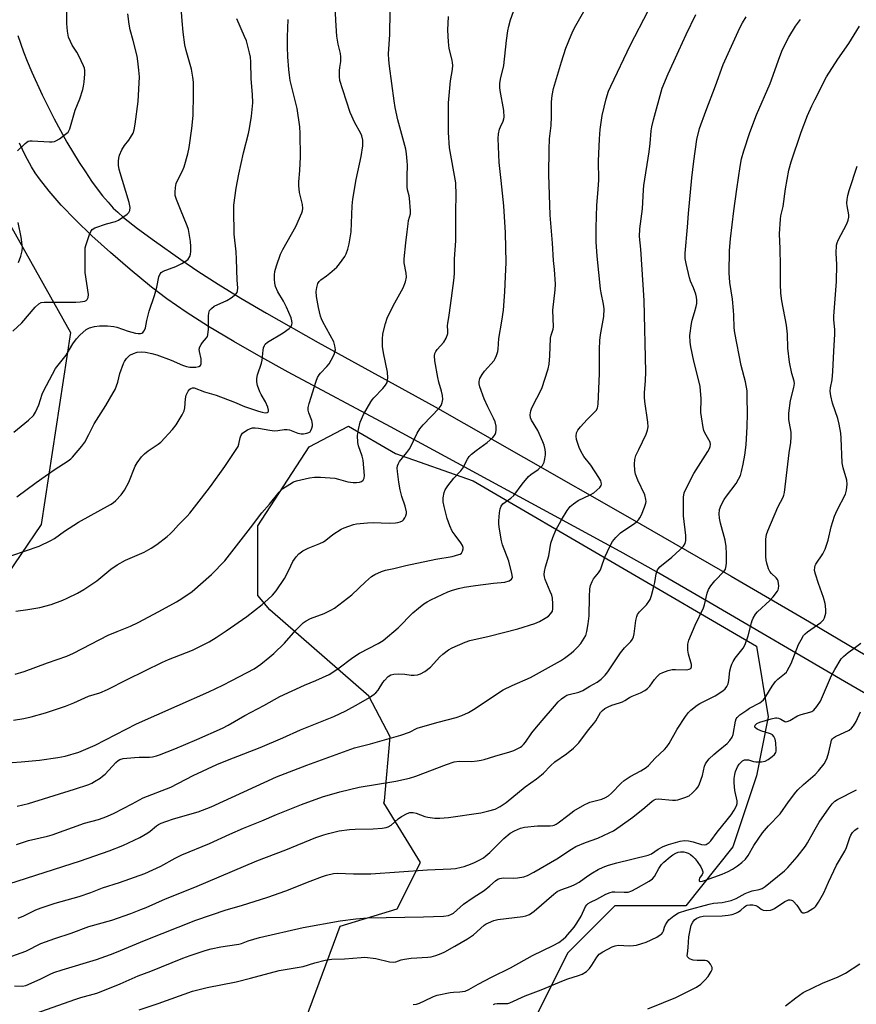
# Model space of a CAD drawing. Units: inches. Extents: x 1201772 to 1207772, y 561456 to 565457.
# Drawn here: x 1204476 to 1204771, y 564279 to 564627 of the extents above; entities that cross this region are included whole.
import ezdxf

# ---------------------------------------------------------------- set-up
doc = ezdxf.new("R2010")
doc.units = ezdxf.units.IN
doc.header["$MEASUREMENT"] = 0
for name, color, linetype in [('NTRL-Trees', 3, 'Continuous'), ('TRANS-Driveway', 251, 'Continuous'), ('Undefined', 1, 'Continuous')]:
    doc.layers.add(name, color=color, linetype=linetype)

msp = doc.modelspace()

# ---------------------------------------------------------------- linework, layer by layer
at = {"layer": 'NTRL-Trees'}
for points in [[(1203815.45, 564738.85), (1203862.95, 564692.96), (1203939.5, 564671.19), (1204177.36, 564670.08), (1204467.23, 564563.57), (1204494.02, 564516.17), (1204483.62, 564448.35), (1204454.74, 564405.99), (1204425.05, 564362.43), (1204381.84, 564350.2), (1204313.09, 564344.92), (1204247.39, 564339.39), (1204178.28, 564321.83), (1204144.4, 564303.44), (1204110.62, 564287.59), (1204084.65, 564286.14), (1204061.92, 564294.71), (1204034.82, 564313.83), (1204018.57, 564323.9), (1204000.74, 564327.76), (1203982.16, 564325.13), (1203951.37, 564306.13), (1203926.17, 564298.62), (1203849.63, 564259.46)], [(1204574.43, 564266.45), (1204589.21, 564306.41), (1204609.35, 564312.61), (1204617.54, 564329), (1204604.59, 564350.04), (1204604.83, 564350.71), (1204606.9, 564373.32), (1204599.37, 564387.7), (1204564.35, 564418.23), (1204560.17, 564423.25), (1204560.17, 564447.83), (1204578.25, 564475.7), (1204592.2, 564483.09), (1204608.75, 564473.38), (1204636.2, 564463.69), (1204736.2, 564405.36), (1204740.37, 564380.36), (1204736.2, 564359.53), (1204727.87, 564334.53), (1204711.2, 564313.69), (1204686.2, 564313.69), (1204669.53, 564297.03), (1204657.03, 564272.03)]]:
    msp.add_lwpolyline(points, dxfattribs=at)
at = {"layer": 'TRANS-Driveway'}
for points in [[(1204475.41, 564620.97), (1204477.41, 564615.18), (1204478.68, 564611.88), (1204480.28, 564608.02), (1204483.95, 564600), (1204488.22, 564591.53), (1204492.72, 564583.37), (1204497.04, 564576.19), (1204499.23, 564572.8), (1204501.41, 564569.6), (1204503.39, 564566.88), (1204505.34, 564564.37), (1204507.25, 564562.09), (1204509.11, 564560.08), (1204510.66, 564558.58), (1204512.74, 564556.76), (1204517.61, 564552.88), (1204523.65, 564548.43), (1204532.94, 564541.89), (1204538.98, 564537.8), (1204546.16, 564533.2), (1204554.17, 564528.3), (1204563.24, 564522.96), (1204581.48, 564512.62), (1204622.77, 564489.83), (1204653.89, 564472.14), (1204691.48, 564450.62), (1204727.22, 564430.02), (1204752.91, 564415.07), (1204793.6, 564390.93)], [(1204783.76, 564383.36), (1204767.26, 564392.82), (1204719.38, 564420.91), (1204700.87, 564431.6), (1204688.07, 564438.76), (1204671.86, 564447.65), (1204607, 564482.79), (1204570.86, 564502.1), (1204560.5, 564507.82), (1204551.61, 564512.91), (1204542.76, 564518.22), (1204534.78, 564523.32), (1204528.06, 564527.98), (1204522.58, 564532.16), (1204515.09, 564538.31), (1204508.07, 564544.36), (1204501.53, 564550.31), (1204495.81, 564555.85), (1204490.75, 564561.11), (1204486.47, 564565.99), (1204483.02, 564570.41), (1204481.53, 564572.55), (1204480.23, 564574.62), (1204478.11, 564578.49), (1204475.96, 564582.95)]]:
    msp.add_lwpolyline(points, dxfattribs=at)
at = {"layer": 'Undefined'}
for points, elevation in [([(1204473.42, 564364.3), (1204476.59, 564364.48), (1204483.01, 564365.12), (1204489.55, 564366.02), (1204492.12, 564366.51), (1204496.9, 564367.92), (1204502.67, 564370.38), (1204517.32, 564377.94), (1204531.65, 564384.25), (1204542.79, 564389.24), (1204547.74, 564391.54), (1204550.97, 564393.17), (1204558.83, 564397.37), (1204561.17, 564399.01), (1204564.42, 564401.58), (1204565.73, 564402.75), (1204569.51, 564406.4), (1204573.53, 564411.01), (1204576.19, 564413.6), (1204577.14, 564414.25), (1204578.68, 564415.08), (1204583.52, 564416.88), (1204585.9, 564418.01), (1204587.17, 564418.74), (1204593.32, 564423.46), (1204598.13, 564428.07), (1204600.29, 564429.9), (1204601.49, 564430.65), (1204603.81, 564431.74), (1204605.15, 564432.21), (1204608.18, 564432.76), (1204612.33, 564433.78), (1204622.94, 564436.08), (1204628.8, 564436.99), (1204631.1, 564437.66), (1204631.62, 564437.89), (1204632.04, 564438.21), (1204632.42, 564438.89), (1204632.59, 564439.69), (1204632.59, 564440.23), (1204632.38, 564440.92), (1204631.86, 564441.84), (1204629.75, 564444.56), (1204628.79, 564445.99), (1204627.91, 564447.79), (1204627.02, 564450.45), (1204625.89, 564454.72), (1204625.61, 564456.33), (1204625.57, 564457.68), (1204625.87, 564459.56), (1204626.29, 564460.56), (1204627.27, 564461.96), (1204629.39, 564464.67), (1204631.77, 564467.31), (1204632.5, 564468.24), (1204634.19, 564471.43), (1204634.8, 564472.36), (1204635.63, 564473.18), (1204637.24, 564474.47), (1204641.09, 564477.26), (1204643.05, 564479.01), (1204643.63, 564479.64), (1204643.93, 564480.1), (1204644.19, 564480.86), (1204644.31, 564481.66), (1204644.28, 564483.03), (1204643.87, 564484.59), (1204643.33, 564485.88), (1204641.32, 564489.84), (1204640.04, 564492.67), (1204638.53, 564496.91), (1204638.29, 564497.95), (1204638.25, 564498.67), (1204638.36, 564499.39), (1204638.52, 564499.87), (1204639.29, 564501.3), (1204640.13, 564502.42), (1204643.52, 564506.26), (1204643.95, 564506.9), (1204644.4, 564507.97), (1204644.82, 564509.38), (1204644.99, 564510.24), (1204645.26, 564514.02), (1204646.34, 564520.11), (1204646.83, 564524), (1204647.33, 564530.42), (1204647.52, 564535.9), (1204647.82, 564540.87), (1204647.62, 564551.34), (1204646.95, 564560.89), (1204645.99, 564569.82), (1204645.39, 564576.19), (1204644.96, 564584.59), (1204645.15, 564586.28), (1204645.5, 564587.93), (1204645.78, 564588.73), (1204646.8, 564590.8), (1204647.04, 564591.61), (1204647.12, 564592.18), (1204647, 564594.54), (1204645.74, 564601.54), (1204645.59, 564602.68), (1204645.56, 564604.01), (1204645.8, 564605.55), (1204646.94, 564610.38), (1204647.96, 564619.28), (1204648.43, 564622.66), (1204648.79, 564624.31), (1204649.39, 564626.48), (1204652.18, 564634.55)], 552), ([(1204475.28, 564580.24), (1204477.95, 564582.87), (1204478.6, 564583.38), (1204479.07, 564583.63), (1204479.59, 564583.75), (1204480.43, 564583.79), (1204486.58, 564583.43), (1204487.47, 564583.42), (1204488.31, 564583.55), (1204489.09, 564583.89), (1204490.08, 564584.53), (1204492.25, 564586.1), (1204493.11, 564586.87), (1204493.43, 564587.32), (1204493.76, 564588.09), (1204495.67, 564594.66), (1204497.32, 564598.67), (1204498.31, 564601.98), (1204498.57, 564603.1), (1204498.79, 564604.55), (1204499.1, 564607.49), (1204499.08, 564608.64), (1204498.92, 564609.47), (1204498.62, 564610.3), (1204496.95, 564613.81), (1204496.23, 564615.11), (1204494.61, 564617.55), (1204493.94, 564618.83), (1204493.33, 564620.46), (1204492.95, 564622.5), (1204492.76, 564623.97), (1204492.71, 564625.16), (1204492.7, 564633.83)], 536), ([(1204474.02, 564480.88), (1204479.2, 564485.15), (1204480.89, 564486.81), (1204481.67, 564487.98), (1204482.77, 564490.55), (1204484, 564494.34), (1204484.42, 564495.39), (1204488.65, 564503.4), (1204492.45, 564508.09), (1204494.79, 564512.08), (1204496.11, 564513.93), (1204497.25, 564515.22), (1204499.48, 564517.12), (1204500.21, 564517.58), (1204500.75, 564517.81), (1204502.48, 564518.25), (1204504.19, 564518.42), (1204507, 564518.44), (1204509.28, 564518.24), (1204510.35, 564518.02), (1204514.3, 564516.6), (1204516.98, 564515.87), (1204517.86, 564515.75), (1204518.69, 564515.75), (1204519.18, 564515.86), (1204519.58, 564516.11), (1204520.02, 564516.76), (1204520.43, 564517.82), (1204520.96, 564520.31), (1204521.8, 564523.68), (1204523.67, 564529.14), (1204524.48, 564532.17), (1204525.2, 564535.83), (1204525.59, 564536.85), (1204526.01, 564537.35), (1204526.65, 564537.76), (1204531.19, 564539.46), (1204533.32, 564540.54), (1204534.85, 564541.43), (1204535.5, 564542.01), (1204536.13, 564542.97), (1204536.41, 564543.79), (1204536.5, 564544.67), (1204536.51, 564546.46), (1204536.4, 564548.24), (1204535.61, 564552.44), (1204535.14, 564553.82), (1204532.78, 564559.52), (1204531.42, 564563.11), (1204531, 564564.51), (1204530.91, 564565.62), (1204531.03, 564567.3), (1204531.32, 564568.68), (1204532, 564570.32), (1204533.51, 564573.25), (1204534.1, 564574.61), (1204535.41, 564579.17), (1204535.89, 564581.46), (1204536.81, 564588.1), (1204537.3, 564592.79), (1204537.43, 564600.34), (1204537.37, 564604.53), (1204537.22, 564606.29), (1204536.66, 564609.08), (1204534.8, 564615.67), (1204534.37, 564617.66), (1204533.73, 564622.21), (1204533.38, 564626.17), (1204533.09, 564630.77)], 540), ([(1204474.66, 564417.71), (1204478.91, 564418.3), (1204483.15, 564419.05), (1204487.2, 564420.12), (1204491.25, 564421.55), (1204492.86, 564422.24), (1204496.47, 564424.01), (1204498.73, 564425.33), (1204503.34, 564428.42), (1204508.25, 564432.59), (1204510.44, 564434.02), (1204513.44, 564435.69), (1204520.01, 564438.53), (1204522.52, 564439.93), (1204524.43, 564441.22), (1204528.08, 564444.03), (1204529.22, 564445.01), (1204530.26, 564446.06), (1204532.09, 564448.25), (1204535.16, 564451.28), (1204536.07, 564452.27), (1204540.3, 564457.65), (1204543.38, 564461.71), (1204548.44, 564468.76), (1204552.76, 564475.12), (1204553.19, 564475.89), (1204553.48, 564476.68), (1204553.89, 564478.9), (1204554.14, 564479.68), (1204554.74, 564480.52), (1204555.57, 564481.2), (1204556.5, 564481.75), (1204557.5, 564482.2), (1204558.3, 564482.42), (1204559.18, 564482.48), (1204560.33, 564482.37), (1204564.32, 564481.63), (1204566.06, 564481.41), (1204567.16, 564481.49), (1204569.48, 564481.9), (1204570.49, 564481.9), (1204571.29, 564481.72), (1204574.3, 564480.62), (1204575.44, 564480.37), (1204576.3, 564480.36), (1204577.42, 564480.51), (1204578.18, 564480.77), (1204578.58, 564481.09), (1204578.87, 564481.53), (1204579.2, 564482.31), (1204579.41, 564483.14), (1204579.43, 564483.69), (1204579.17, 564485.01), (1204578.14, 564487.79), (1204577.91, 564488.64), (1204577.9, 564489.62), (1204578.25, 564491.01), (1204580.71, 564498.89), (1204581.22, 564500.26), (1204581.74, 564501.15), (1204582.24, 564501.8), (1204584.52, 564504.13), (1204585.26, 564505.04), (1204585.99, 564506.3), (1204587.04, 564508.4), (1204587.36, 564509.2), (1204587.51, 564510.01), (1204587.34, 564511.42), (1204586.91, 564512.8), (1204583.06, 564519.91), (1204582.56, 564520.94), (1204582.23, 564521.84), (1204581.51, 564524.96), (1204580.87, 564528.88), (1204580.76, 564530.59), (1204580.91, 564532.03), (1204581.32, 564533.42), (1204581.8, 564534.15), (1204582.39, 564534.68), (1204584.42, 564536.14), (1204585.57, 564537.08), (1204588.01, 564539.24), (1204589.01, 564540.31), (1204590.85, 564542.9), (1204591.33, 564543.92), (1204591.9, 564545.51), (1204592.4, 564547.43), (1204593.05, 564551.69), (1204593.45, 564560.87), (1204593.65, 564563.17), (1204594.89, 564570.2), (1204596.64, 564578.24), (1204597.23, 564582.07), (1204597.17, 564584.05), (1204596.81, 564585.61), (1204596.35, 564586.63), (1204594.36, 564590.17), (1204592.78, 564593.82), (1204590.09, 564601.8), (1204589.13, 564605.11), (1204588.98, 564606.55), (1204588.97, 564608.59), (1204589.09, 564609.75), (1204589.48, 564611.76), (1204589.49, 564613.47), (1204589.34, 564614.61), (1204588.54, 564617.97), (1204588.04, 564620.76), (1204587.66, 564626.24), (1204587.38, 564631.71)], 546), ([(1204475.2, 564348.84), (1204479.15, 564349.81), (1204495.41, 564354.85), (1204500.41, 564356.55), (1204501.48, 564357.01), (1204502.47, 564357.55), (1204504.41, 564358.73), (1204505.33, 564359.38), (1204506.18, 564360.19), (1204509.95, 564364.22), (1204510.78, 564364.96), (1204511.43, 564365.35), (1204512.64, 564365.63), (1204516.57, 564366.03), (1204518.28, 564366.14), (1204521.83, 564366.17), (1204522.97, 564366.3), (1204524.35, 564366.63), (1204525.44, 564366.98), (1204530.78, 564369.13), (1204538.55, 564372.36), (1204547.7, 564376.44), (1204549.69, 564377.47), (1204555.57, 564380.82), (1204562.27, 564384.39), (1204567.91, 564387.56), (1204576.63, 564391.58), (1204580.59, 564393.18), (1204585.29, 564395.33), (1204588.41, 564397.35), (1204593.73, 564401.34), (1204596.01, 564402.9), (1204602.6, 564406.3), (1204604.36, 564407.36), (1204609.71, 564411.78), (1204614.9, 564417.07), (1204616.82, 564418.78), (1204618.8, 564420.35), (1204619.91, 564421.05), (1204621.18, 564421.71), (1204627.24, 564424.54), (1204628.84, 564425.1), (1204631.01, 564425.73), (1204633, 564426.15), (1204637.04, 564426.83), (1204643.39, 564427.64), (1204647.35, 564428), (1204648.92, 564428.45), (1204649.75, 564428.95), (1204649.97, 564429.32), (1204650.04, 564429.77), (1204649.87, 564431.03), (1204648.7, 564435.32), (1204646.46, 564441.11), (1204646.15, 564442.55), (1204645.46, 564446.65), (1204645.2, 564448.4), (1204645.17, 564449.57), (1204645.41, 564452.44), (1204645.64, 564453.85), (1204646.04, 564454.81), (1204646.69, 564455.57), (1204649.47, 564457.6), (1204650.55, 564458.6), (1204653.46, 564462.57), (1204655.67, 564465.21), (1204656.52, 564465.95), (1204659.11, 564467.74), (1204660.59, 564469.14), (1204660.92, 564469.6), (1204661.24, 564470.37), (1204661.51, 564471.48), (1204661.72, 564472.9), (1204661.74, 564473.69), (1204661.59, 564474.74), (1204661.17, 564476.37), (1204660.79, 564477.46), (1204659.04, 564481.5), (1204656.8, 564485.11), (1204656.45, 564486.04), (1204656.32, 564487.07), (1204656.48, 564488.45), (1204656.83, 564489.53), (1204660.44, 564496.3), (1204662.68, 564503.24), (1204663.01, 564504.93), (1204663.28, 564507.83), (1204663.49, 564514.14), (1204663.71, 564515.2), (1204664.45, 564517.35), (1204664.56, 564518.06), (1204664.32, 564524.06), (1204665.1, 564531.15), (1204665.18, 564533.21), (1204664.85, 564538.42), (1204664.53, 564541.54), (1204664.16, 564547.67), (1204663.32, 564557.59), (1204662.91, 564571.97), (1204662.94, 564580.7), (1204663.17, 564584.49), (1204663.72, 564589.21), (1204663.87, 564592.43), (1204663.8, 564597.54), (1204664.03, 564599.76), (1204664.54, 564602.27), (1204667.33, 564611.73), (1204668.89, 564616.57), (1204670.72, 564621.14), (1204671.41, 564622.74), (1204672.36, 564624.58), (1204677.11, 564632.82)], 554), ([(1204472.17, 564321.43), (1204497.55, 564329.55), (1204507.65, 564333.02), (1204512.45, 564334.97), (1204518.49, 564337.78), (1204521.26, 564339.38), (1204522.16, 564340.06), (1204524.31, 564341.91), (1204525.03, 564342.35), (1204526.06, 564342.84), (1204527.65, 564343.47), (1204530.33, 564344.34), (1204539.01, 564346.85), (1204543.64, 564348.57), (1204566.76, 564359.19), (1204577.41, 564363.38), (1204594.3, 564369.39), (1204599.9, 564370.81), (1204610.67, 564373.91), (1204613.66, 564374.96), (1204616.44, 564376.38), (1204617.52, 564376.79), (1204623.75, 564378.54), (1204630.2, 564380.16), (1204632.12, 564380.84), (1204634.52, 564381.96), (1204636.26, 564382.98), (1204646.72, 564389.97), (1204649.9, 564391.45), (1204656.41, 564394.26), (1204666.97, 564400.12), (1204668.42, 564401.07), (1204670.72, 564402.82), (1204671.75, 564403.75), (1204672.96, 564405), (1204674.12, 564406.34), (1204675.39, 564408.19), (1204675.91, 564409.16), (1204676.32, 564410.58), (1204676.81, 564413.22), (1204677.09, 564416.1), (1204677.21, 564422.72), (1204677.36, 564425.64), (1204677.59, 564426.78), (1204678.13, 564428.15), (1204678.69, 564429.14), (1204680.41, 564431.25), (1204681.11, 564432.36), (1204681.53, 564433.37), (1204682.67, 564436.75), (1204684.52, 564440.79), (1204685.37, 564442.34), (1204686.51, 564443.69), (1204688.21, 564445.33), (1204689.35, 564446.17), (1204692.75, 564448.44), (1204693.66, 564449.18), (1204694.49, 564449.99), (1204695.01, 564450.67), (1204695.54, 564451.72), (1204696.68, 564454.47), (1204697.13, 564455.86), (1204697.2, 564456.4), (1204697.17, 564457.19), (1204696.82, 564458.77), (1204694.34, 564463.97), (1204693.53, 564466.06), (1204693.24, 564467.41), (1204693.08, 564469.6), (1204693.26, 564471.29), (1204693.62, 564472.67), (1204694.61, 564474.84), (1204697.27, 564480.2), (1204697.75, 564481.59), (1204697.93, 564482.75), (1204697.83, 564484.45), (1204696.81, 564491.76), (1204696.68, 564493.24), (1204696.7, 564494.98), (1204697.02, 564499.06), (1204697.11, 564502.25), (1204696.5, 564527.38), (1204696.24, 564532.93), (1204695.37, 564545.6), (1204694.87, 564550.06), (1204695.04, 564552.78), (1204695.92, 564559.76), (1204696.26, 564566.44), (1204696.4, 564568.03), (1204698.25, 564579.97), (1204698.61, 564582.84), (1204699.01, 564587.38), (1204699.21, 564588.71), (1204699.81, 564591.26), (1204702.93, 564602.43), (1204704.96, 564607.46), (1204707.03, 564611.77), (1204708.74, 564615.73), (1204711.35, 564621.39), (1204714.82, 564628.45)], 558), ([(1204473.27, 564437.34), (1204482.87, 564440.68), (1204487.05, 564442.61), (1204488.29, 564443.35), (1204491.88, 564445.92), (1204496.83, 564449.17), (1204508.1, 564455.41), (1204509.03, 564456.01), (1204509.99, 564456.78), (1204511.88, 564458.76), (1204513.02, 564460.44), (1204514.56, 564463.25), (1204516.81, 564468.86), (1204517.56, 564470.09), (1204519.11, 564472.2), (1204520.08, 564473.25), (1204521.4, 564474.35), (1204524.91, 564476.69), (1204525.83, 564477.44), (1204529.99, 564481.92), (1204531.26, 564483.52), (1204533.46, 564487.09), (1204534.13, 564488.41), (1204534.38, 564489.51), (1204534.59, 564492.67), (1204534.83, 564493.98), (1204535.15, 564494.73), (1204535.58, 564495.43), (1204536.08, 564496.06), (1204536.46, 564496.38), (1204537.03, 564496.59), (1204537.67, 564496.53), (1204541.34, 564495.15), (1204545.4, 564493.96), (1204551.91, 564491.49), (1204555.41, 564489.93), (1204560.33, 564488.31), (1204561.61, 564487.96), (1204562.71, 564487.79), (1204563.43, 564487.89), (1204563.77, 564488.14), (1204563.88, 564488.31), (1204563.92, 564488.74), (1204563.63, 564489.77), (1204562.8, 564491.67), (1204561.36, 564494.19), (1204560.88, 564495.2), (1204560.07, 564497.37), (1204559.78, 564498.75), (1204559.83, 564499.84), (1204560.06, 564501.19), (1204561.43, 564505.27), (1204561.72, 564506.37), (1204562.03, 564509.9), (1204562.18, 564510.76), (1204562.46, 564511.51), (1204562.73, 564511.97), (1204563.52, 564512.74), (1204569.08, 564516.05), (1204571.2, 564517.5), (1204571.87, 564518.28), (1204572.15, 564518.94), (1204572.22, 564519.43), (1204572.17, 564520.2), (1204571.9, 564521.27), (1204570.23, 564525.12), (1204569.2, 564527.23), (1204567.2, 564530.45), (1204566.42, 564532.35), (1204566.16, 564533.49), (1204566.03, 564534.97), (1204566.03, 564536.45), (1204566.16, 564537.62), (1204566.71, 564539.62), (1204568.16, 564543.83), (1204568.95, 564545.39), (1204573.51, 564553.6), (1204575.67, 564558.33), (1204575.95, 564559.12), (1204576.07, 564559.89), (1204575.9, 564561.28), (1204574.8, 564565.59), (1204574.58, 564568.03), (1204574.6, 564569.32), (1204574.94, 564573.38), (1204575.2, 564578.15), (1204575.12, 564586.42), (1204575, 564588.72), (1204573.99, 564595.21), (1204571.6, 564605.08), (1204571.26, 564606.97), (1204571.06, 564609.01), (1204570.77, 564613.44), (1204570.64, 564617), (1204570.63, 564620.52), (1204570.86, 564626.62)], 544), ([(1204473.3, 564295.89), (1204478.21, 564297.66), (1204483.55, 564300.3), (1204485.13, 564300.95), (1204488.4, 564302.12), (1204494.19, 564303.98), (1204500.47, 564306.33), (1204508.57, 564308.64), (1204515.32, 564310.97), (1204518.87, 564312.3), (1204520.73, 564313.07), (1204527.48, 564316.15), (1204537.85, 564320.21), (1204559.79, 564329.51), (1204570.04, 564333.42), (1204580.66, 564337.76), (1204583.39, 564338.74), (1204585.1, 564339.21), (1204588.89, 564340.09), (1204592.54, 564340.61), (1204594.53, 564340.76), (1204600.87, 564340.88), (1204604.02, 564341.08), (1204605.42, 564341.27), (1204606.2, 564341.54), (1204607.15, 564342.08), (1204609.68, 564344.34), (1204610.85, 564345.14), (1204612.8, 564346.25), (1204613.84, 564346.56), (1204614.93, 564346.55), (1204616.03, 564346.36), (1204619.06, 564345.24), (1204620.16, 564344.98), (1204622.68, 564344.65), (1204624.36, 564344.61), (1204627.44, 564344.87), (1204638.92, 564346.51), (1204641.72, 564347.16), (1204643.89, 564347.84), (1204645.64, 564348.75), (1204647.8, 564350.14), (1204654.57, 564355.73), (1204658.53, 564358.52), (1204660.34, 564359.92), (1204660.97, 564360.49), (1204663.46, 564363.11), (1204664.94, 564364.47), (1204669.13, 564367.31), (1204671.59, 564369.38), (1204672.67, 564370.41), (1204673.43, 564371.25), (1204676.93, 564375.75), (1204678.8, 564378.02), (1204679.45, 564378.97), (1204681.13, 564381.88), (1204681.78, 564382.62), (1204682.59, 564383.29), (1204683.81, 564383.98), (1204685.1, 564384.56), (1204687.86, 564385.29), (1204688.83, 564385.65), (1204689.74, 564386.14), (1204691.35, 564387.21), (1204692.26, 564387.72), (1204695.25, 564388.88), (1204696.82, 564389.67), (1204697.72, 564390.39), (1204698.54, 564391.21), (1204700.21, 564393.54), (1204701.12, 564394.58), (1204702.12, 564395.52), (1204703.08, 564396.1), (1204705.02, 564396.77), (1204706.45, 564397.1), (1204707.63, 564397.15), (1204711.5, 564397.04), (1204712.46, 564397.19), (1204713, 564397.5), (1204713.26, 564398.02), (1204713.26, 564398.9), (1204712.22, 564402.56), (1204711.98, 564403.98), (1204712, 564406.02), (1204712.27, 564407.42), (1204714.57, 564412.72), (1204717.5, 564418.94), (1204717.83, 564420), (1204718.82, 564424.09), (1204719.28, 564425.41), (1204720.03, 564426.62), (1204721.44, 564428.44), (1204724.76, 564431.86), (1204725.2, 564432.59), (1204725.53, 564433.67), (1204725.63, 564434.81), (1204725.66, 564438.01), (1204725.52, 564440.54), (1204725.13, 564442.77), (1204723.5, 564448.84), (1204723.11, 564450.57), (1204722.98, 564451.99), (1204723.18, 564453.63), (1204723.74, 564455.09), (1204724.84, 564457.1), (1204725.65, 564458.32), (1204728.98, 564462.83), (1204729.89, 564464.33), (1204730.53, 564465.64), (1204730.95, 564467.06), (1204731.51, 564469.67), (1204732.06, 564472.77), (1204732.59, 564476.5), (1204732.92, 564482.89), (1204733.03, 564487.45), (1204732.95, 564493.38), (1204732.85, 564495.46), (1204732.26, 564498.65), (1204730.83, 564504.44), (1204728.5, 564516.02), (1204728.32, 564517.8), (1204728.23, 564522.21), (1204728.11, 564523.94), (1204727.69, 564527.94), (1204726.75, 564533.83), (1204726.53, 564537.13), (1204726.66, 564545.1), (1204726.96, 564549.14), (1204728.15, 564559.11), (1204729.21, 564566.75), (1204730.43, 564574.7), (1204730.95, 564577.41), (1204731.72, 564580.26), (1204733.83, 564586.7), (1204736.2, 564593.02), (1204741.06, 564604.08), (1204744.4, 564613.62), (1204745.39, 564616.1), (1204747.58, 564620.41), (1204749.99, 564624.3), (1204751.78, 564626.62)], 562), ([(1204473.66, 564516.54), (1204476.78, 564519.5), (1204481.57, 564525.06), (1204482.79, 564526.27), (1204483.67, 564526.74), (1204484.64, 564526.88), (1204487.04, 564526.81), (1204495.89, 564526.87), (1204497.37, 564526.95), (1204499.06, 564527.24), (1204499.52, 564527.47), (1204499.87, 564527.82), (1204500.21, 564528.51), (1204500.31, 564529.53), (1204499.21, 564537.27), (1204499.14, 564545.16), (1204499.22, 564546.02), (1204499.42, 564546.87), (1204500.73, 564550.78), (1204501.16, 564551.84), (1204501.61, 564552.5), (1204502.53, 564553.07), (1204506.67, 564554.46), (1204509.83, 564555.35), (1204510.91, 564555.83), (1204514.03, 564557.95), (1204514.63, 564558.5), (1204514.99, 564559.16), (1204515.01, 564560.25), (1204514.71, 564561.99), (1204511.2, 564573.73), (1204510.97, 564575.2), (1204510.92, 564576.68), (1204511.05, 564577.73), (1204511.32, 564578.76), (1204512.15, 564580.63), (1204513.06, 564582.14), (1204514.55, 564584), (1204515.22, 564584.98), (1204516.09, 564586.54), (1204516.48, 564587.64), (1204516.81, 564589.65), (1204517.92, 564597.72), (1204518.32, 564606.44), (1204518.17, 564608.74), (1204517.81, 564611.88), (1204517.5, 564613.73), (1204516.13, 564619.23), (1204515.1, 564622.98), (1204514.68, 564624.97), (1204514.18, 564628.66)], 538), ([(1204473.86, 564379.19), (1204477.47, 564379.76), (1204480.14, 564380.37), (1204485.2, 564381.78), (1204492.25, 564384.18), (1204495.17, 564385.38), (1204500.38, 564387.67), (1204504.34, 564388.92), (1204507.07, 564390.01), (1204514.04, 564393.62), (1204526.46, 564399.73), (1204528.63, 564400.69), (1204537.02, 564403.91), (1204542.9, 564406.86), (1204545.41, 564408.36), (1204548.94, 564410.71), (1204556.29, 564415.84), (1204561.72, 564420.11), (1204563.64, 564421.77), (1204565.27, 564423.34), (1204566.57, 564424.87), (1204569.51, 564429.26), (1204570.24, 564430.5), (1204571.73, 564433.75), (1204572.5, 564435.22), (1204573.68, 564436.86), (1204574.64, 564437.93), (1204576.06, 564438.97), (1204577.85, 564440.01), (1204582.04, 564441.61), (1204583.28, 564442.18), (1204584.15, 564442.78), (1204586.66, 564444.81), (1204589.53, 564446.63), (1204590.57, 564447.14), (1204592.25, 564447.76), (1204593.96, 564448.31), (1204594.96, 564448.52), (1204598.9, 564448.94), (1204600.81, 564449.06), (1204606.56, 564448.81), (1204608.79, 564448.87), (1204609.61, 564449.01), (1204610.42, 564449.27), (1204611.17, 564449.64), (1204611.6, 564449.96), (1204612.08, 564450.61), (1204612.42, 564451.38), (1204612.6, 564452.19), (1204612.58, 564452.75), (1204612.1, 564454.74), (1204610.94, 564458.2), (1204610.39, 564460.58), (1204609.91, 564463.32), (1204609.4, 564467.05), (1204609.35, 564468.19), (1204609.47, 564469.02), (1204609.74, 564469.81), (1204610.19, 564470.56), (1204612.78, 564473.78), (1204613.79, 564475.19), (1204616.43, 564480.58), (1204617.32, 564482.13), (1204618.46, 564483.47), (1204624.16, 564489.43), (1204624.86, 564490.35), (1204625.27, 564491.38), (1204625.47, 564492.48), (1204625.34, 564493.92), (1204625.03, 564495.35), (1204624.09, 564498.57), (1204623.68, 564500.26), (1204622.65, 564506.1), (1204622.51, 564507.84), (1204622.67, 564508.67), (1204622.99, 564509.44), (1204623.48, 564510.12), (1204625.77, 564512.67), (1204626.59, 564514.16), (1204627.19, 564515.73), (1204627.27, 564516.56), (1204627.13, 564518.53), (1204627.17, 564519.34), (1204627.66, 564522.18), (1204628.55, 564528.3), (1204629.45, 564535.43), (1204629.55, 564537.22), (1204629.61, 564542.08), (1204630, 564548.43), (1204630.08, 564553.69), (1204630.07, 564558.92), (1204630.2, 564564.56), (1204629.99, 564568.93), (1204627.86, 564581.33), (1204627.48, 564586.74), (1204627.47, 564597.22), (1204628.19, 564604.97), (1204628.88, 564609.03), (1204628.96, 564610.5), (1204628.92, 564611.38), (1204628.78, 564612.24), (1204627.67, 564616.45), (1204627.43, 564618.77), (1204627.23, 564622.86), (1204627.43, 564627.76)], 550), ([(1204474.51, 564395.43), (1204477.61, 564396.37), (1204485.84, 564399.46), (1204492.66, 564401.83), (1204495.03, 564402.89), (1204507.23, 564409.2), (1204510.42, 564410.57), (1204515.12, 564412.43), (1204517.86, 564413.72), (1204525.21, 564417.61), (1204531.47, 564421.04), (1204533.35, 564422.2), (1204536.99, 564424.71), (1204543.82, 564430.66), (1204548.45, 564435.53), (1204557.57, 564447.09), (1204561.59, 564452.44), (1204564.2, 564455.47), (1204567.68, 564459.75), (1204568.91, 564461), (1204571.43, 564462.61), (1204572.73, 564463.33), (1204573.82, 564463.76), (1204578.41, 564464.78), (1204580.15, 564465.06), (1204582.22, 564465.02), (1204587.27, 564464.64), (1204588.66, 564464.34), (1204591.94, 564463.4), (1204593.77, 564463.12), (1204594.93, 564463.11), (1204596.04, 564463.23), (1204596.79, 564463.49), (1204597.37, 564463.97), (1204597.67, 564464.64), (1204597.74, 564465.61), (1204597.29, 564471.07), (1204596.95, 564472.47), (1204595.68, 564476.04), (1204595.43, 564477.27), (1204595.38, 564479.8), (1204595.68, 564481.83), (1204596.3, 564484.44), (1204596.68, 564485.55), (1204597.46, 564487.1), (1204599.99, 564491.66), (1204600.47, 564492.37), (1204601.04, 564493.03), (1204604.32, 564496.34), (1204605.23, 564497.49), (1204605.78, 564498.47), (1204605.96, 564499.28), (1204606.03, 564500.12), (1204605.95, 564502.11), (1204604.45, 564508.95), (1204604.12, 564511.14), (1204604.09, 564513.82), (1204604.23, 564515.59), (1204605.18, 564519.27), (1204605.83, 564521.19), (1204607.93, 564525.57), (1204611.46, 564531.92), (1204612.25, 564534.05), (1204612.61, 564535.69), (1204612.5, 564537.12), (1204611.83, 564540.76), (1204611.78, 564542.19), (1204612.39, 564547.8), (1204612.91, 564551.72), (1204613.17, 564554.54), (1204613.37, 564555.64), (1204613.98, 564557.99), (1204614.09, 564559.1), (1204613.73, 564563.54), (1204613.58, 564564.41), (1204613.02, 564566.44), (1204612.88, 564567.55), (1204612.81, 564571.38), (1204612.92, 564575.19), (1204612.88, 564576.64), (1204612.61, 564579.21), (1204612.34, 564580.91), (1204609.52, 564591.2), (1204608.6, 564595.53), (1204608.23, 564597.88), (1204606.6, 564610.15), (1204606.38, 564612.44), (1204606.32, 564614.51), (1204606.68, 564621.37), (1204606.82, 564629.44)], 548), ([(1204474.91, 564335.27), (1204479.21, 564336.67), (1204485.83, 564338.21), (1204487.53, 564338.68), (1204498.92, 564342.88), (1204503.86, 564344.18), (1204505.48, 564344.68), (1204507.07, 564345.3), (1204509.4, 564346.42), (1204515.74, 564349.69), (1204519.61, 564351.83), (1204529.36, 564355.61), (1204537.34, 564359.62), (1204545.63, 564363.51), (1204549.46, 564365.09), (1204561.01, 564369.53), (1204569, 564372.95), (1204575.21, 564375.78), (1204586.99, 564380.53), (1204591.17, 564382.5), (1204595.68, 564384.94), (1204599.57, 564387.26), (1204601.2, 564388.35), (1204601.84, 564388.92), (1204602.58, 564389.81), (1204604.3, 564392.54), (1204604.81, 564393.23), (1204606.16, 564394.59), (1204607.05, 564395.18), (1204608.1, 564395.49), (1204609.79, 564395.56), (1204612.06, 564395.48), (1204614.24, 564395.15), (1204615.36, 564395.11), (1204616.51, 564395.23), (1204617.62, 564395.52), (1204619.07, 564396.37), (1204621.11, 564397.93), (1204624.42, 564401.58), (1204625.44, 564402.57), (1204627.51, 564404.08), (1204628.75, 564404.79), (1204633.36, 564406.72), (1204635.02, 564407.32), (1204641.82, 564408.91), (1204651.88, 564411.47), (1204657.96, 564413.36), (1204659.56, 564414.03), (1204661.55, 564415.19), (1204662.75, 564416), (1204663.64, 564416.88), (1204664.13, 564417.76), (1204664.32, 564418.53), (1204664.34, 564420.25), (1204664.16, 564422.26), (1204663.88, 564423.36), (1204663.38, 564424.71), (1204661.56, 564428.89), (1204661.31, 564429.85), (1204661.25, 564430.62), (1204661.37, 564431.74), (1204661.7, 564433.42), (1204662.93, 564437.3), (1204663.61, 564441.75), (1204664.24, 564443.68), (1204665.37, 564446.35), (1204667.3, 564449.99), (1204669.36, 564453.27), (1204670.43, 564454.68), (1204671.54, 564455.64), (1204673.24, 564456.8), (1204677.47, 564458.78), (1204678.73, 564459.5), (1204679.87, 564460.4), (1204680.89, 564461.38), (1204681.32, 564462.05), (1204681.42, 564462.5), (1204681.38, 564463.21), (1204681.23, 564463.7), (1204680.56, 564464.94), (1204677.68, 564469.24), (1204675.29, 564472.38), (1204674.2, 564474.2), (1204673.6, 564475.5), (1204673.07, 564476.91), (1204672.67, 564478.35), (1204672.51, 564479.5), (1204672.67, 564480.63), (1204673.16, 564481.65), (1204674.08, 564482.79), (1204676.44, 564485.43), (1204679.59, 564488.53), (1204680.09, 564489.42), (1204680.34, 564490.8), (1204680.81, 564501.58), (1204680.82, 564510.2), (1204680.94, 564513.31), (1204681.13, 564515.28), (1204682.25, 564521.72), (1204682.36, 564524.44), (1204682.22, 564526.18), (1204681.39, 564530.1), (1204681.16, 564531.53), (1204679.89, 564543.1), (1204679.54, 564548.08), (1204679.53, 564553.03), (1204679.83, 564561.14), (1204680.31, 564566.56), (1204680.51, 564569.99), (1204680.38, 564576.62), (1204680.72, 564584.55), (1204681.03, 564587.77), (1204681.71, 564592.73), (1204683.08, 564598.64), (1204684, 564601.33), (1204684.75, 564603.16), (1204691.66, 564617.69), (1204697.9, 564629.68)], 556), ([(1204475.01, 564458.12), (1204481.91, 564463.17), (1204488.22, 564467.56), (1204493.19, 564470.84), (1204494.06, 564471.5), (1204494.66, 564472.09), (1204497.94, 564475.96), (1204499, 564477.37), (1204500.51, 564480.09), (1204502.4, 564483.84), (1204506.44, 564490.29), (1204509.09, 564494.76), (1204509.76, 564496.02), (1204510.27, 564497.28), (1204510.66, 564498.57), (1204511.4, 564501.58), (1204512.71, 564505.14), (1204513.11, 564505.92), (1204513.78, 564506.88), (1204514.34, 564507.55), (1204514.98, 564508.1), (1204516.18, 564508.74), (1204517.51, 564509.16), (1204518.98, 564509.28), (1204520.43, 564509.18), (1204522.66, 564508.72), (1204524.42, 564508.18), (1204529.49, 564506.31), (1204533.56, 564504.56), (1204534.89, 564504.09), (1204536.07, 564503.92), (1204538.25, 564503.9), (1204539.3, 564504.07), (1204539.89, 564504.41), (1204540.14, 564505.01), (1204540.18, 564506.03), (1204540.08, 564506.86), (1204539.5, 564509.44), (1204539.46, 564510.27), (1204539.69, 564511.08), (1204540.07, 564511.85), (1204540.56, 564512.56), (1204542.04, 564514.29), (1204542.31, 564514.76), (1204542.49, 564515.3), (1204542.69, 564517.34), (1204542.68, 564522.03), (1204542.78, 564522.9), (1204543.12, 564523.85), (1204543.72, 564524.64), (1204544.74, 564525.4), (1204549.23, 564527.47), (1204550.75, 564528.36), (1204552.35, 564529.65), (1204552.83, 564530.3), (1204552.98, 564530.78), (1204553.04, 564531.85), (1204552.85, 564534.63), (1204552.62, 564542.06), (1204552.44, 564544.55), (1204551.81, 564550.89), (1204551.67, 564559.42), (1204551.71, 564561.14), (1204552.5, 564567.07), (1204553.37, 564572), (1204555.11, 564579.58), (1204556.82, 564586.39), (1204557.19, 564588.11), (1204557.91, 564592.49), (1204558.32, 564597.21), (1204558.23, 564600.11), (1204557.83, 564605.69), (1204557.66, 564611.69), (1204557.49, 564613.4), (1204557.2, 564614.85), (1204556.5, 564617.72), (1204556.09, 564619.09), (1204555.48, 564620.61), (1204552.69, 564626.88)], 542), ([(1204475.56, 564309.34), (1204477.56, 564310.15), (1204481.74, 564312.19), (1204483.63, 564312.91), (1204488.53, 564314.57), (1204497.07, 564316.9), (1204501.19, 564318.38), (1204505.28, 564319.98), (1204511.31, 564321.87), (1204520.2, 564325.02), (1204525.86, 564327.7), (1204530.93, 564330.51), (1204533.35, 564331.69), (1204543.1, 564335.64), (1204550.26, 564338.94), (1204555.1, 564341.07), (1204561.49, 564343.62), (1204566.75, 564345.92), (1204575.53, 564349.38), (1204583.01, 564352.11), (1204589.11, 564353.9), (1204595.93, 564355.58), (1204608.83, 564357.63), (1204613.68, 564358.78), (1204615.9, 564359.47), (1204626.76, 564363.54), (1204629.5, 564364.46), (1204631.2, 564364.76), (1204635.63, 564364.65), (1204637.56, 564364.83), (1204638.93, 564365.05), (1204640.01, 564365.33), (1204643.77, 564366.53), (1204649.12, 564368.01), (1204650.5, 564368.48), (1204652.87, 564369.67), (1204653.35, 564370.01), (1204653.94, 564370.57), (1204654.64, 564371.43), (1204656.9, 564374.73), (1204657.93, 564376.06), (1204660.56, 564379.06), (1204664.82, 564384.21), (1204666.22, 564385.72), (1204667.31, 564386.71), (1204668.48, 564387.59), (1204669.25, 564387.99), (1204670.08, 564388.25), (1204673.51, 564389.08), (1204674.9, 564389.68), (1204677.31, 564391.17), (1204679.95, 564392.62), (1204681.33, 564393.71), (1204682.81, 564395.13), (1204683.67, 564396.27), (1204688.18, 564403.04), (1204689.62, 564404.71), (1204691.82, 564406.97), (1204692.43, 564407.83), (1204692.75, 564408.59), (1204693.04, 564409.67), (1204693.58, 564414.39), (1204693.89, 564415.82), (1204694.24, 564416.53), (1204694.86, 564417.42), (1204697.36, 564419.97), (1204698.24, 564421.09), (1204698.65, 564421.84), (1204699.12, 564423.22), (1204699.95, 564426.36), (1204700.26, 564427.79), (1204700.75, 564430.86), (1204700.95, 564431.61), (1204701.25, 564432.31), (1204701.54, 564432.75), (1204702.1, 564433.31), (1204706.31, 564436.77), (1204709.14, 564439.42), (1204710.39, 564440.69), (1204710.98, 564441.61), (1204711.28, 564442.62), (1204711.3, 564444.38), (1204710.46, 564451.41), (1204710.37, 564452.88), (1204710.45, 564458.02), (1204710.64, 564459.46), (1204711.32, 564461.08), (1204714.04, 564466.35), (1204719.06, 564474.13), (1204719.62, 564475.12), (1204719.89, 564475.87), (1204719.96, 564476.58), (1204719.8, 564477.35), (1204717.93, 564480.65), (1204717.64, 564481.47), (1204717.38, 564482.6), (1204716.74, 564486.36), (1204716.57, 564487.81), (1204716.68, 564492.7), (1204716.29, 564497), (1204715.97, 564498.59), (1204714.12, 564505.94), (1204713.03, 564511.06), (1204712.78, 564512.76), (1204712.69, 564515.04), (1204713.21, 564519.34), (1204713.44, 564520.46), (1204714.29, 564523.16), (1204714.86, 564525.32), (1204715.08, 564526.41), (1204715.13, 564527.5), (1204715.04, 564528.57), (1204714.76, 564529.67), (1204713.96, 564531.85), (1204712.95, 564534.26), (1204712.6, 564535.37), (1204711.34, 564540.52), (1204711.04, 564542.21), (1204711.06, 564544.12), (1204711.88, 564553.3), (1204712.19, 564558.17), (1204713.4, 564570.73), (1204714.09, 564576.61), (1204715.19, 564584.29), (1204716.08, 564588.15), (1204718.28, 564594.31), (1204721.78, 564603.26), (1204724.45, 564610.78), (1204730.3, 564623.68), (1204731.23, 564625.44), (1204732.52, 564627.61)], 560), ([(1204474.19, 564285.35), (1204476.89, 564285.25), (1204478.23, 564285.5), (1204483.3, 564287.74), (1204486.82, 564289.54), (1204488.16, 564290.13), (1204491.03, 564291.1), (1204503.2, 564294.7), (1204508.07, 564296.43), (1204510.22, 564297.25), (1204520.07, 564301.37), (1204538.3, 564308.57), (1204548.98, 564312.26), (1204554.32, 564313.74), (1204563.63, 564316.66), (1204570, 564318.92), (1204578.57, 564322.36), (1204582.97, 564324.06), (1204584.35, 564324.52), (1204586.82, 564325.05), (1204588.22, 564325.21), (1204593.95, 564324.93), (1204599.99, 564324.96), (1204620.08, 564326.4), (1204628.22, 564326.68), (1204629.93, 564326.88), (1204631.91, 564327.25), (1204633.03, 564327.58), (1204635.26, 564328.39), (1204636.63, 564328.97), (1204638.48, 564329.91), (1204639.77, 564330.63), (1204640.67, 564331.25), (1204642.09, 564332.46), (1204645.91, 564336.41), (1204646.98, 564337.43), (1204649.27, 564339.27), (1204650.78, 564340.13), (1204652.89, 564341.07), (1204654.29, 564341.38), (1204658.92, 564341.89), (1204663.39, 564341.91), (1204664.27, 564342.02), (1204664.78, 564342.17), (1204665.52, 564342.5), (1204666.22, 564342.93), (1204669.56, 564345.58), (1204671.7, 564347.16), (1204675.54, 564349.41), (1204676.6, 564349.94), (1204677.41, 564350.24), (1204681.54, 564351.33), (1204682.89, 564351.92), (1204683.9, 564352.5), (1204684.97, 564353.43), (1204688.4, 564356.99), (1204689.48, 564357.94), (1204691.59, 564359.32), (1204695.37, 564361.27), (1204697.23, 564362.46), (1204698.05, 564363.21), (1204700.42, 564365.74), (1204703.75, 564368.86), (1204704.51, 564369.74), (1204705.36, 564370.93), (1204708.24, 564375.98), (1204711.17, 564380.47), (1204712.19, 564381.93), (1204712.97, 564382.78), (1204715.24, 564384.51), (1204716.18, 564385.06), (1204721.65, 564387.86), (1204724.31, 564389.55), (1204725.14, 564390.28), (1204725.76, 564391.12), (1204726.19, 564392.08), (1204726.41, 564393.19), (1204726.83, 564396.6), (1204727.12, 564397.92), (1204727.45, 564398.94), (1204727.95, 564399.95), (1204728.68, 564401.16), (1204731.44, 564404.69), (1204732.19, 564405.95), (1204733.28, 564408.97), (1204734.38, 564413.58), (1204734.65, 564414.42), (1204735.02, 564415.18), (1204735.9, 564416.63), (1204736.6, 564417.52), (1204740.87, 564421.5), (1204742.04, 564422.77), (1204743.59, 564424.77), (1204743.85, 564425.24), (1204744, 564425.76), (1204744.04, 564426.62), (1204743.96, 564427.49), (1204743.79, 564428.34), (1204743.58, 564428.86), (1204743.09, 564429.49), (1204741.46, 564431.03), (1204740.93, 564431.68), (1204740.42, 564432.7), (1204739.79, 564434.63), (1204739.6, 564435.7), (1204739.48, 564437.05), (1204739.47, 564443.19), (1204739.72, 564444.75), (1204740.16, 564446.09), (1204743.73, 564454.4), (1204745.57, 564457.92), (1204745.87, 564458.73), (1204746.05, 564459.56), (1204747.75, 564473.68), (1204748.3, 564477.32), (1204748.48, 564479.27), (1204748.44, 564480.96), (1204747.85, 564484.09), (1204747.67, 564485.44), (1204747.59, 564486.52), (1204747.64, 564487.67), (1204748.22, 564492.09), (1204749.38, 564496.66), (1204749.58, 564498.08), (1204749.47, 564498.89), (1204748.69, 564501.58), (1204747.8, 564505.61), (1204747.31, 564510.55), (1204747.11, 564515.5), (1204746.83, 564518.66), (1204745.17, 564527.3), (1204744.81, 564530.06), (1204744.63, 564533.23), (1204744.64, 564539.78), (1204744.53, 564545.69), (1204744.28, 564550.92), (1204744.64, 564556.19), (1204744.83, 564557.34), (1204745.64, 564560.63), (1204746.45, 564566.8), (1204747.64, 564573.41), (1204748.46, 564576.33), (1204752.01, 564586.91), (1204754.25, 564592.69), (1204755.75, 564596.16), (1204756.75, 564598.23), (1204760.92, 564606.46), (1204764.86, 564612.69), (1204768.74, 564618.15), (1204772.61, 564624.26)], 564), ([(1204481.51, 564275.58), (1204495.83, 564280.72), (1204497.68, 564281.31), (1204503.24, 564282.86), (1204506.03, 564283.83), (1204511.56, 564286.11), (1204517.92, 564288.9), (1204522.38, 564290.56), (1204533.71, 564295.19), (1204536.25, 564296.11), (1204541.55, 564297.83), (1204543.65, 564298.42), (1204547.1, 564299.11), (1204549.41, 564299.54), (1204553.41, 564300.11), (1204554.31, 564300.37), (1204556.75, 564301.31), (1204560.72, 564302.52), (1204576.1, 564306.04), (1204589.21, 564308.31), (1204594.78, 564309.08), (1204598.82, 564309.39), (1204618.6, 564309.72), (1204625.71, 564310.02), (1204627.43, 564310.27), (1204628.48, 564310.69), (1204629.21, 564311.11), (1204632.74, 564314.29), (1204636.15, 564316.62), (1204640.04, 564319.09), (1204642.1, 564320.72), (1204644.02, 564322.47), (1204644.86, 564323.05), (1204645.61, 564323.35), (1204646.72, 564323.54), (1204650.4, 564323.45), (1204651.8, 564323.55), (1204654.02, 564323.91), (1204655.34, 564324.37), (1204657.6, 564325.54), (1204665.68, 564330.21), (1204670.93, 564333.69), (1204672.42, 564334.58), (1204675.81, 564336.05), (1204680.2, 564337.6), (1204684.12, 564339.37), (1204685.65, 564340.16), (1204688.05, 564341.75), (1204692.5, 564344.94), (1204696.78, 564348.36), (1204699.35, 564350.61), (1204700.03, 564351.08), (1204700.71, 564351.36), (1204701.49, 564351.45), (1204706.5, 564350.95), (1204707.59, 564350.96), (1204708.42, 564351.11), (1204710.88, 564351.86), (1204712.43, 564352.52), (1204713.54, 564353.4), (1204714.95, 564354.83), (1204715.65, 564355.71), (1204716.13, 564356.72), (1204717.11, 564359.69), (1204717.86, 564363.01), (1204718.2, 564363.78), (1204718.63, 564364.5), (1204719.48, 564365.52), (1204721.13, 564367.05), (1204722.66, 564368.4), (1204725.89, 564371.03), (1204726.81, 564372.06), (1204727.6, 564373.18), (1204728, 564374.21), (1204728.78, 564378.9), (1204729.05, 564379.72), (1204729.34, 564380.18), (1204730.37, 564381.12), (1204732.73, 564382.79), (1204733.77, 564383.42), (1204737.32, 564385.29), (1204738.02, 564385.78), (1204738.64, 564386.36), (1204739.47, 564387.52), (1204741.74, 564391.21), (1204742.96, 564392.88), (1204743.74, 564393.67), (1204746.13, 564395.55), (1204746.74, 564396.16), (1204747.08, 564396.63), (1204747.79, 564397.91), (1204748.4, 564399.24), (1204751, 564405.9), (1204751.92, 564407.64), (1204752.81, 564409.06), (1204753.35, 564409.69), (1204754.2, 564410.4), (1204758.93, 564413.67), (1204759.82, 564414.69), (1204760.2, 564415.39), (1204760.49, 564416.14), (1204760.63, 564416.95), (1204760.66, 564418.1), (1204760.57, 564419.54), (1204760.43, 564420.38), (1204759.83, 564422.59), (1204758.06, 564427.48), (1204757.03, 564430.74), (1204756.73, 564432.11), (1204756.79, 564433.26), (1204756.93, 564433.82), (1204757.17, 564434.33), (1204759.62, 564437.99), (1204760.39, 564439.56), (1204761.48, 564442.82), (1204762.59, 564447.44), (1204763.72, 564451.23), (1204764.65, 564453.32), (1204767.66, 564459), (1204768.02, 564460.43), (1204768.22, 564462.51), (1204768.05, 564463.93), (1204766.77, 564468.31), (1204766.4, 564470.04), (1204766.13, 564478.78), (1204765.93, 564480.53), (1204765.39, 564483.73), (1204764.89, 564485.72), (1204762.99, 564491.21), (1204762.41, 564493.71), (1204762.17, 564495.39), (1204762.28, 564496.54), (1204762.9, 564499.45), (1204763.2, 564502.3), (1204763.45, 564509.48), (1204763.85, 564515.5), (1204763.84, 564517.17), (1204763.52, 564520.64), (1204763.48, 564521.94), (1204764.45, 564534.1), (1204764.51, 564540.09), (1204764.27, 564544.18), (1204764.46, 564546.95), (1204764.65, 564547.74), (1204765.06, 564548.74), (1204768.06, 564554.45), (1204768.61, 564555.78), (1204768.81, 564556.79), (1204768.79, 564557.67), (1204768.22, 564560.89), (1204768.15, 564561.74), (1204768.24, 564563.13), (1204768.44, 564564.52), (1204768.92, 564566.22), (1204771.74, 564574.9)], 566), ([(1204475.62, 564540.88), (1204476.41, 564543.05), (1204476.97, 564544.97), (1204477.06, 564546.08), (1204476.56, 564549.73), (1204475.47, 564555.01)], 536), ([(1204518.19, 564276.97), (1204524.89, 564279.11), (1204537.1, 564283.55), (1204542.21, 564284.81), (1204552.45, 564286.86), (1204557.52, 564288.11), (1204567.7, 564290.85), (1204576.11, 564292.28), (1204580.23, 564293.56), (1204583.92, 564294.47), (1204586.22, 564294.87), (1204590.76, 564294.9), (1204596.58, 564295.44), (1204597.96, 564295.47), (1204601.79, 564295.04), (1204606.59, 564293.86), (1204607.94, 564293.7), (1204608.89, 564293.86), (1204610.77, 564294.57), (1204611.92, 564294.86), (1204614.27, 564295.11), (1204620.17, 564295.51), (1204621.31, 564295.69), (1204622.96, 564296.14), (1204624.85, 564296.79), (1204626.15, 564297.42), (1204629.72, 564299.35), (1204634.14, 564301.98), (1204636.23, 564303.41), (1204640.05, 564306.79), (1204640.77, 564307.27), (1204641.55, 564307.65), (1204643.45, 564308.41), (1204644.84, 564308.82), (1204653.68, 564309.87), (1204654.78, 564310.11), (1204656.01, 564310.63), (1204657.65, 564311.81), (1204664.66, 564317.8), (1204665.82, 564318.68), (1204667.06, 564319.32), (1204670.71, 564320.55), (1204672.04, 564321.15), (1204673.55, 564322.04), (1204676.59, 564324.25), (1204678.27, 564325.33), (1204680.25, 564326.48), (1204682.08, 564327.31), (1204683.94, 564328), (1204686.91, 564328.83), (1204698, 564331.53), (1204699.08, 564331.98), (1204701.51, 564333.69), (1204703.25, 564334.6), (1204705.13, 564335.25), (1204709.25, 564336.48), (1204710.78, 564336.7), (1204712.14, 564336.63), (1204713.83, 564336.28), (1204716.79, 564335.32), (1204717.86, 564335.18), (1204718.37, 564335.27), (1204718.83, 564335.49), (1204719.46, 564335.98), (1204720.04, 564336.57), (1204722.34, 564339.65), (1204725.88, 564343.99), (1204727.25, 564345.79), (1204728.36, 564347.45), (1204729.15, 564348.97), (1204729.35, 564349.8), (1204729.37, 564350.67), (1204728.53, 564354.42), (1204728.31, 564357.09), (1204728.31, 564358.57), (1204728.5, 564360.01), (1204728.78, 564361.14), (1204729.48, 564362.74), (1204730.07, 564363.72), (1204730.63, 564364.32), (1204731.26, 564364.82), (1204731.95, 564365.17), (1204732.39, 564365.26), (1204733.34, 564365.19), (1204735.13, 564364.66), (1204735.97, 564364.55), (1204737.95, 564364.51), (1204739.31, 564364.72), (1204740.31, 564365.27), (1204741.7, 564366.35), (1204742.55, 564367.14), (1204743.01, 564367.8), (1204743.15, 564368.31), (1204743.19, 564368.87), (1204743.06, 564371.24), (1204742.79, 564372.56), (1204742.34, 564373.47), (1204741.82, 564374.03), (1204741.11, 564374.42), (1204737.77, 564375.44), (1204736.48, 564376.01), (1204735.87, 564376.46), (1204735.63, 564376.8), (1204735.57, 564377.15), (1204735.7, 564377.5), (1204736.32, 564378.02), (1204737.35, 564378.45), (1204741.43, 564379.66), (1204742.86, 564379.98), (1204743.43, 564380), (1204743.97, 564379.88), (1204744.77, 564379.56), (1204746.16, 564378.77), (1204746.6, 564378.65), (1204747.05, 564378.7), (1204747.97, 564379.14), (1204750.63, 564380.76), (1204751.96, 564381.23), (1204754.99, 564382), (1204755.76, 564382.31), (1204756.44, 564382.75), (1204757.54, 564384.01), (1204758.81, 564385.9), (1204762.66, 564395), (1204763.82, 564397.07), (1204766.15, 564400.87), (1204766.92, 564401.75), (1204768.51, 564403.08), (1204770.16, 564404.34), (1204773.08, 564406.35)], 568), ([(1204614.95, 564278.75), (1204616.12, 564278.94), (1204617.2, 564279.31), (1204619.03, 564280.11), (1204622.14, 564281.63), (1204623.49, 564282.12), (1204628.05, 564283.03), (1204629.2, 564283.16), (1204631.47, 564283.22), (1204633.3, 564283.55), (1204634.59, 564284.08), (1204637.91, 564286.02), (1204642.61, 564288.49), (1204649.3, 564291.78), (1204657.06, 564296.12), (1204664.45, 564299.64), (1204666.35, 564300.72), (1204667.93, 564301.85), (1204668.93, 564302.75), (1204671.86, 564306.12), (1204672.82, 564307.56), (1204674.28, 564310.04), (1204675.84, 564313.41), (1204676.29, 564314.02), (1204676.82, 564314.48), (1204677.53, 564314.9), (1204679.83, 564316), (1204683.02, 564317.73), (1204684.54, 564318.39), (1204685.36, 564318.58), (1204686.21, 564318.65), (1204689.42, 564318.44), (1204690.84, 564318.49), (1204692.14, 564318.9), (1204693.67, 564319.71), (1204698.28, 564322.39), (1204699.46, 564323.22), (1204700.19, 564324.01), (1204701.69, 564326.87), (1204702.68, 564328.25), (1204703.52, 564329.08), (1204705.74, 564330.94), (1204706.67, 564331.63), (1204707.71, 564332.21), (1204708.53, 564332.55), (1204709.36, 564332.73), (1204710.49, 564332.73), (1204711.33, 564332.54), (1204712.13, 564332.21), (1204712.85, 564331.75), (1204713.75, 564331.02), (1204714.58, 564330.22), (1204715.28, 564329.31), (1204716.53, 564327.37), (1204717.01, 564326.41), (1204717.23, 564325.7), (1204717.24, 564325.25), (1204717.06, 564324.77), (1204716.11, 564323.42), (1204715.9, 564322.9), (1204715.99, 564322.44), (1204716.36, 564322.25), (1204717.09, 564322.32), (1204718.21, 564322.68), (1204724.09, 564324.85), (1204726.16, 564325.75), (1204727.67, 564326.54), (1204729.5, 564327.75), (1204731.04, 564328.95), (1204732.26, 564330.1), (1204733.2, 564331.39), (1204735.22, 564334.93), (1204738.34, 564339.44), (1204740.42, 564341.86), (1204744.51, 564346.16), (1204747.49, 564350.34), (1204750.04, 564353.76), (1204750.84, 564354.62), (1204752.8, 564356.45), (1204756.96, 564359.97), (1204758.11, 564361.3), (1204760.08, 564363.84), (1204760.68, 564364.83), (1204761.11, 564365.92), (1204761.7, 564367.88), (1204762.52, 564371.58), (1204762.71, 564372.1), (1204763.06, 564372.65), (1204763.41, 564372.97), (1204764.13, 564373.43), (1204768.89, 564375.74), (1204769.75, 564376.38), (1204770.49, 564377.24), (1204771.34, 564378.75), (1204772.9, 564382.2)], 570), ([(1204643.31, 564278.83), (1204643.81, 564279.01), (1204644.64, 564279.15), (1204647.6, 564279.12), (1204648.38, 564279.21), (1204649.16, 564279.41), (1204654.51, 564281.81), (1204660.16, 564283.98), (1204668, 564287.25), (1204669.6, 564287.85), (1204673.37, 564289.03), (1204674.66, 564289.57), (1204676.14, 564290.5), (1204677.25, 564291.52), (1204678.07, 564292.67), (1204679.85, 564295.54), (1204680.7, 564296.59), (1204681.92, 564297.44), (1204685.21, 564299.19), (1204686.27, 564299.56), (1204687.35, 564299.73), (1204691.4, 564299.49), (1204692.75, 564299.59), (1204693.83, 564299.78), (1204695.72, 564300.31), (1204697.3, 564300.85), (1204700.97, 564302.64), (1204702.22, 564303.35), (1204702.66, 564303.68), (1204703.01, 564304.08), (1204703.36, 564304.8), (1204703.75, 564306.15), (1204704.06, 564306.91), (1204704.61, 564307.83), (1204705.26, 564308.68), (1204707, 564310.11), (1204708.68, 564311.14), (1204711.62, 564312.16), (1204719.45, 564314.26), (1204721.02, 564314.56), (1204724.03, 564314.84), (1204727.21, 564315.5), (1204728.98, 564316.2), (1204732.14, 564317.95), (1204733.41, 564318.52), (1204734.72, 564318.92), (1204737.18, 564319.36), (1204738.16, 564319.72), (1204739.26, 564320.44), (1204741.13, 564322.05), (1204746.04, 564326.03), (1204747.31, 564327.21), (1204750.54, 564330.91), (1204753.51, 564334.76), (1204754.21, 564335.85), (1204756.42, 564339.9), (1204758.34, 564343.15), (1204761.82, 564348.25), (1204762.89, 564349.65), (1204763.91, 564350.59), (1204764.84, 564351.24), (1204771.47, 564354.6)], 572), ([(1204697.83, 564277.33), (1204703.32, 564279.46), (1204707.7, 564281.27), (1204714.96, 564284.89), (1204716.59, 564286.03), (1204718.01, 564287.38), (1204719.1, 564288.73), (1204720.23, 564290.43), (1204720.53, 564291.16), (1204720.49, 564291.89), (1204719.9, 564293.06), (1204719.42, 564293.7), (1204719.05, 564294.04), (1204718.61, 564294.26), (1204718.07, 564294.35), (1204715.23, 564294.35), (1204713.87, 564294.5), (1204712.58, 564294.95), (1204712.16, 564295.23), (1204711.85, 564295.69), (1204711.77, 564296.16), (1204711.79, 564296.67), (1204712.08, 564298.92), (1204712.36, 564302.75), (1204712.85, 564305.7), (1204713.18, 564306.84), (1204713.68, 564307.83), (1204714.35, 564308.65), (1204715.17, 564309.29), (1204716.26, 564309.77), (1204717.38, 564309.98), (1204724.13, 564310.12), (1204726.16, 564310.33), (1204727.58, 564310.6), (1204728.88, 564311.04), (1204729.84, 564311.53), (1204730.63, 564312.13), (1204731.82, 564313.21), (1204732.48, 564313.65), (1204732.96, 564313.85), (1204733.8, 564314.02), (1204734.95, 564314.05), (1204735.99, 564313.79), (1204736.69, 564313.43), (1204737.89, 564312.46), (1204738.6, 564312.07), (1204739.7, 564311.95), (1204741.14, 564312.11), (1204741.81, 564312.31), (1204742.52, 564312.65), (1204746.23, 564315.17), (1204746.99, 564315.57), (1204747.52, 564315.72), (1204748.04, 564315.74), (1204748.56, 564315.66), (1204748.95, 564315.49), (1204749.31, 564315.23), (1204750.41, 564313.94), (1204751.99, 564311.51), (1204752.53, 564311.14), (1204753.16, 564311.13), (1204754.15, 564311.51), (1204756.11, 564312.67), (1204756.79, 564313.17), (1204757.18, 564313.57), (1204758.12, 564314.99), (1204759.96, 564318.26), (1204761.6, 564322.06), (1204764.4, 564327.97), (1204767.43, 564332.97), (1204767.98, 564334.29), (1204769.17, 564337.83), (1204769.53, 564338.6), (1204770.15, 564339.55), (1204770.94, 564340.35), (1204772.13, 564341.14)], 574), ([(1204746.44, 564278.38), (1204750.06, 564281.21), (1204752.72, 564283.03), (1204759.51, 564286.28), (1204765, 564288.56), (1204767.62, 564289.83), (1204772.72, 564293.2)], 576)]:
    msp.add_lwpolyline(points, dxfattribs=dict(at, elevation=elevation))

doc.saveas('drawing.dxf')
